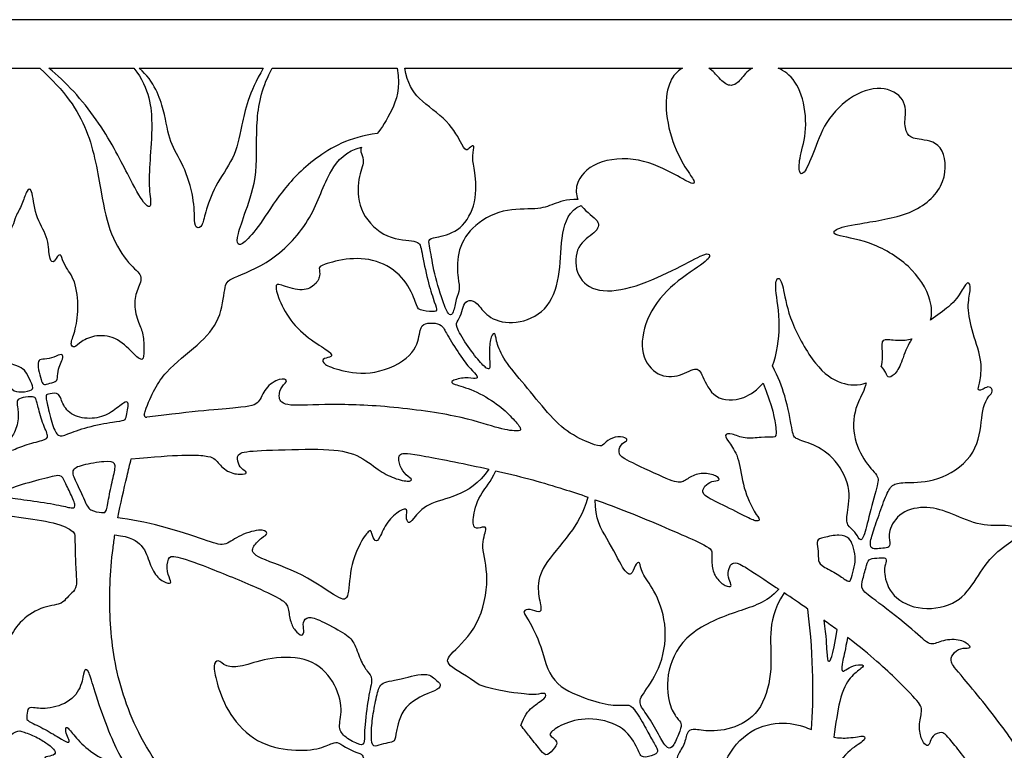
# Model space of a CAD drawing. Units: millimetres. Extents: x -136 to 133, y -85 to 93.
# Drawn here: x -77 to -2, y 38 to 93 of the extents above; entities that cross this region are included whole.
import ezdxf

# ---------------------------------------------------------------- set-up
doc = ezdxf.new("R2010")
doc.units = ezdxf.units.MM
doc.header["$MEASUREMENT"] = 0
doc.layers.add('Default', color=18, linetype='Continuous')

msp = doc.modelspace()

# ---------------------------------------------------------------- linework, layer by layer
at = {"layer": 'Default', "color": 5}
for p, q in [((133.333, 92.785), (-136.318, 92.785)), ((-88.715, 89.12), (-75.163, 89.12)), ((-74.467, 89.12), (-68.038, 89.12)), ((-67.636, 89.12), (-58.26, 89.12)), ((-57.589, 89.12), (-48.144, 89.12)), ((-47.567, 89.12), (-26.559, 89.12)), ((-24.584, 89.12), (-21.269, 89.12)), ((-19.323, 89.12), (16.337, 89.12))]:
    msp.add_line(p, q, dxfattribs=at)
for centre, radius, start, end in [((-3.453, 64.715), 0.299, 315.44214, 117.58028), ((-67.095, 62.908), 0.18, 161.00762, 277.22475)]:
    msp.add_arc(centre, radius, start, end, dxfattribs=at)
for points in [[(-75.163, 89.12), (-73.258, 87.38), (-71.297, 84.578), (-70.494, 79.405), (-69.874, 76.489), (-68.382, 74.151), (-67.267, 73.468), (-67.788, 72.443), (-68.1, 71.277), (-67.703, 69.807), (-67.292, 69.042), (-67.292, 67.719), (-67.321, 66.911), (-67.909, 67.337), (-69.232, 68.778), (-70.923, 68.998), (-72.099, 68.454), (-72.54, 67.896), (-72.907, 68.219), (-72.51, 69.072), (-72.187, 70.909), (-72.437, 73.159), (-73.348, 74.173), (-73.539, 75.128), (-73.833, 74.923), (-74.157, 74.291), (-74.495, 74.761), (-74.485, 76.381), (-75.573, 77.909), (-75.72, 80.232), (-76.205, 79.835), (-76.455, 78.836), (-77.043, 77.851), (-77.161, 77.167), (-77.61, 76.622), (-78.548, 76.18), (-80.08, 76.184), (-82.388, 77.307), (-84.751, 77.193), (-86.531, 76.776), (-86.608, 77.224), (-85.68, 78.122), (-85.107, 80.056), (-85.512, 82), (-85.698, 83.006), (-85.559, 83.78), (-85.853, 83.672), (-86.209, 83.053), (-86.673, 83.935), (-87.292, 85.095), (-88.452, 86.555), (-88.762, 88.18), (-88.715, 89.12)], [(-58.26, 89.12), (-59.381, 87.252), (-59.941, 84.543), (-60.408, 82.302), (-61.996, 80.211), (-62.687, 78.063), (-62.873, 77.129), (-63.303, 76.98), (-63.49, 77.39), (-63.452, 79.221), (-64.274, 81.873), (-65.395, 83.46), (-65.675, 85.757), (-66.478, 88.092), (-67.636, 89.12)], [(-78.435, 65.877), (-78.878, 66.194), (-79.966, 66.761), (-81.432, 66.889), (-82.459, 66.722), (-82.41, 66.449), (-82.097, 65.862), (-82.899, 65.911), (-84.316, 65.471), (-85.538, 64.034), (-86.364, 62.849), (-86.888, 62.87), (-87.443, 64.389), (-87.568, 66.033), (-87.307, 67.426), (-88.04, 66.986), (-88.406, 65.939), (-88.595, 65.436), (-88.982, 65.751), (-89.947, 68.25), (-90.362, 70.028), (-90.427, 70.613), (-90.207, 71.132), (-89.168, 71.82), (-88.778, 71.236), (-88.545, 69.847), (-86.766, 68.484), (-84.131, 68.574), (-82.274, 70.003), (-81.339, 71.392), (-81.69, 71.457), (-82.183, 71.496), (-81.989, 72.041), (-80.811, 73.576), (-79.645, 74.248), (-79.851, 73.192), (-80.057, 70.793), (-79.303, 68.599), (-78.347, 67.093), (-77.014, 66.653), (-76.374, 66.4), (-76.081, 65.96), (-75.614, 64.961), (-75.734, 64.734), (-76.867, 64.561), (-77.307, 64.854), (-77.991, 65.559), (-78.435, 65.877)], [(-73.541, 66.883), (-73.611, 66.719), (-73.772, 66.404), (-73.823, 65.608), (-73.884, 65.429), (-74.593, 65.234), (-74.901, 65.157), (-75.055, 65.501), (-75.286, 66.347), (-75.322, 67.03), (-75.003, 67.117), (-74.285, 67.158), (-73.556, 67.543), (-73.352, 67.389), (-73.471, 67.047), (-73.541, 66.883)], [(-75.307, 63.597), (-75.226, 63.283), (-74.976, 62.243), (-74.417, 61.212), (-74.822, 60.99), (-76.344, 60.634), (-77.471, 60.104), (-77.982, 60.075), (-77.886, 60.557), (-77.163, 61.25), (-76.729, 62.455), (-76.845, 63.611), (-76.941, 64.045), (-76.489, 64.218), (-75.573, 64.314), (-75.458, 64.122), (-75.387, 63.91), (-75.307, 63.597)], [(-69.673, 62.352), (-70.164, 62.277), (-71.626, 62.006), (-73.2, 61.398), (-73.78, 61.205), (-74.185, 61.997), (-74.63, 63.832), (-74.746, 64.44), (-74.485, 64.488), (-73.635, 64.633), (-73.471, 63.619), (-72.601, 62.702), (-70.96, 62.557), (-69.704, 63.059), (-68.709, 63.957), (-68.468, 63.861), (-68.468, 63.455), (-68.632, 62.798), (-68.68, 62.46), (-69.183, 62.428), (-69.673, 62.352)], [(-69.581, 58.314), (-69.675, 57.901), (-69.913, 56.868), (-70.128, 55.496), (-70.331, 55.496), (-71.44, 55.638), (-71.702, 56.294), (-72.48, 57.979), (-72.837, 58.73), (-72.074, 59.112), (-70.104, 59.431), (-69.353, 59.348), (-69.488, 58.728), (-69.581, 58.314)], [(-73.711, 56.071), (-74.217, 56.173), (-75.631, 56.411), (-77.625, 56.633), (-78.039, 56.845), (-77.442, 57.403), (-75.081, 58.011), (-73.607, 58.435), (-73.395, 58.107), (-72.884, 57.066), (-72.403, 56.006), (-72.595, 55.794), (-73.206, 55.968), (-73.711, 56.071)], [(-13.58, 51.409), (-13.641, 51.13), (-13.826, 50.464), (-13.896, 50.317), (-14.13, 50.317), (-14.912, 50.942), (-16.214, 51.524), (-16.31, 51.984), (-16.301, 52.809), (-16.484, 53.46), (-16.006, 53.608), (-14.634, 53.912), (-13.922, 53.573), (-13.705, 53.095), (-13.462, 52.14), (-13.52, 51.689), (-13.58, 51.409)], [(-17.094, 48.224), (-17.727, 48.66), (-18.339, 49.076), (-18.881, 49.441)], [(-16.825, 39.11), (-16.65, 41.497), (-16.615, 44.25), (-17.094, 48.224)], [(-14.866, 46.648), (-15.197, 46.89), (-15.54, 47.135), (-15.886, 47.381)], [(-69.689, 36.547), (-70.082, 36.741), (-71.215, 37.273), (-72.505, 38.521), (-73.079, 39.367), (-73.244, 39.227), (-73.145, 38.693), (-72.858, 38.217), (-73.022, 38.077), (-73.597, 38.439), (-74.952, 39.244), (-76.155, 39.79), (-76.155, 39.96), (-76.095, 40.752), (-75.797, 40.794), (-74.478, 40.598), (-72.509, 41.317), (-71.864, 42.882), (-71.82, 43.793), (-71.43, 43.572), (-71.094, 42.228), (-70.01, 39.071), (-69.152, 37.196), (-68.445, 36.135), (-68.861, 36.108), (-69.297, 36.353), (-69.689, 36.547)]]:
    msp.add_open_spline(points, degree=3, dxfattribs=at)
for points, knots in [([(-68.038, 89.12), (-66.827, 87.555), (-66.601, 84.635), (-66.858, 82.139), (-66.933, 79.87), (-66.646, 78.508), (-67.236, 78.69), (-68.34, 80.732), (-70.64, 85.27), (-73.211, 88.114), (-74.467, 89.12)], [1424.28093, 1424.28093, 1424.28093, 1424.28093, 1427.349449, 1430.417969, 1433.486489, 1436.555009, 1439.623529, 1442.692049, 1445.760569, 1448.82909, 1448.82909, 1448.82909, 1448.82909]), ([(-49.648, 84.18), (-51.778, 83.922), (-54.741, 82.159), (-56.916, 79.814), (-58.56, 77.173), (-59.745, 75.81), (-60.263, 75.673), (-60.236, 76.45), (-59.65, 78.181), (-58.6, 81.043), (-58.919, 85.217), (-58.322, 87.768), (-57.589, 89.12)], [168.584076, 168.584076, 168.584076, 168.584076, 171.226488, 174.160669, 177.09485, 180.029032, 182.963213, 185.897394, 188.831575, 191.765757, 194.699938, 197.431961, 197.431961, 197.431961, 197.431961]), ([(-48.144, 89.12), (-47.891, 87.516), (-48.543, 85.817), (-49.331, 84.552), (-49.648, 84.18)], [165.52806, 165.52806, 165.52806, 165.52806, 166.999797, 168.584076, 168.584076, 168.584076, 168.584076]), ([(-34.482, 79.2), (-35.361, 79.204), (-36.429, 78.793), (-37.461, 78.396), (-40.167, 78.568), (-42.659, 77.108), (-43.671, 75.159), (-43.553, 73.044), (-43.357, 72.434), (-43.699, 71.71), (-43.878, 70.536), (-44.193, 70.359), (-44.557, 71.047), (-45.393, 73.684), (-45.648, 75.621), (-45.835, 76.162), (-45.373, 76.31), (-43.504, 76.664), (-42.134, 78.599), (-42.188, 81.261), (-42.519, 82.233), (-42.268, 83.286), (-42.489, 83.266), (-42.89, 82.845), (-43.11, 83.065), (-44.196, 85.207), (-46.575, 86.687), (-47.368, 87.955), (-47.567, 89.12)], [1597.340394, 1597.340394, 1597.340394, 1597.340394, 1598.709361, 1600.260651, 1601.811942, 1603.363233, 1604.914524, 1606.465815, 1608.017106, 1609.568397, 1611.119688, 1612.670979, 1614.22227, 1615.773561, 1617.324852, 1618.876143, 1620.427434, 1621.978725, 1623.530016, 1625.081307, 1626.632598, 1628.183889, 1629.73518, 1631.28647, 1632.837761, 1634.389052, 1635.940343, 1637.305257, 1637.305257, 1637.305257, 1637.305257]), ([(-26.559, 89.12), (-26.849, 88.971), (-27.403, 88.466), (-27.982, 86.848), (-27.541, 83.807), (-26.297, 81.417), (-25.555, 80.519), (-25.777, 80.284), (-26.883, 80.961), (-29.811, 82.458), (-33.285, 82.171), (-34.698, 80.541), (-34.618, 79.55), (-34.482, 79.2)], [1586.942166, 1586.942166, 1586.942166, 1586.942166, 1587.693738, 1588.693738, 1589.693738, 1590.693738, 1591.693738, 1592.693738, 1593.693738, 1594.693738, 1595.693738, 1596.693738, 1597.340394, 1597.340394, 1597.340394, 1597.340394]), ([(-21.269, 89.12), (-21.338, 89.086), (-21.773, 88.835), (-22.229, 88.082), (-22.993, 87.64), (-23.708, 88.246), (-24.275, 88.919), (-24.584, 89.12)], [105.671975, 105.671975, 105.671975, 105.671975, 105.848688, 106.848688, 107.848688, 108.848688, 109.639872, 109.639872, 109.639872, 109.639872]), ([(-7.806, 70.075), (-7.702, 70.52), (-7.732, 71.894), (-9.276, 74.296), (-12.498, 76.142), (-15.358, 76.446), (-15.078, 77.006), (-13.212, 77.379), (-8.884, 78.017), (-6.44, 80.411), (-6.787, 83.596), (-8.921, 83.714), (-9.574, 83.993), (-9.854, 84.964), (-9.518, 86.605), (-11.16, 87.856), (-12.859, 87.466), (-13.646, 86.999), (-14.432, 86.532), (-15.879, 85.055), (-16.657, 82.618), (-17.457, 80.933), (-17.796, 81.212), (-17.737, 82.355), (-17.102, 84.403), (-17.451, 87.31), (-18.413, 88.61), (-19.103, 89.024), (-19.323, 89.12)], [454.635345, 454.635345, 454.635345, 454.635345, 455.25126, 456.25126, 457.25126, 458.25126, 459.25126, 460.25126, 461.25126, 462.25126, 463.25126, 464.25126, 465.25126, 466.25126, 467.25126, 468.25126, 469.25126, 469.25126, 469.25126, 470.25126, 471.25126, 472.25126, 473.25126, 474.25126, 475.25126, 476.25126, 477.25126, 477.700734, 477.700734, 477.700734, 477.700734]), ([(-67.265, 62.966), (-67.242, 63.034), (-66.749, 64.442), (-65.787, 66.225), (-63.097, 68.197), (-61.43, 70.08), (-61.179, 72.716), (-60.945, 73.184), (-57.628, 74.314), (-54.4, 77.757), (-53.494, 81.268), (-51.997, 82.855), (-50.839, 83.155)], [653.542585, 653.542585, 653.542585, 653.542585, 653.742213, 657.744451, 661.746689, 665.748927, 669.751164, 673.753402, 677.75564, 681.757878, 685.760116, 688.792704, 688.792704, 688.792704, 688.792704]), ([(-50.839, 83.155), (-50.841, 83.15), (-50.925, 82.99), (-50.896, 82.703), (-50.547, 82.068), (-51.214, 80.64), (-51.023, 78.102), (-48.933, 76.108), (-46.483, 76.108), (-46.346, 75.627), (-45.901, 73.254), (-45.397, 71.594), (-45.076, 70.791), (-45.312, 70.684), (-46.575, 70.791), (-46.661, 71.22), (-47.432, 73.168), (-49.359, 74.614), (-51.768, 74.838), (-53.909, 74.217), (-54.091, 74.035), (-53.909, 73.447), (-54.337, 72.644), (-55.385, 72.181), (-57.098, 72.83), (-57.422, 72.765), (-56.968, 71.207), (-55.774, 69.365), (-53.879, 68.058), (-52.946, 67.467), (-53.197, 67.262), (-53.856, 67.149), (-53.742, 66.728), (-52.582, 66.273), (-49.91, 65.807), (-46.749, 67.342), (-46.447, 69.218), (-46.22, 69.821), (-45.446, 69.878), (-44.741, 69.741), (-44.457, 69.116), (-43.411, 67.41), (-42.552, 66.302), (-42.014, 65.81), (-42.112, 65.583), (-42.961, 65.784), (-44.151, 65.474), (-43.984, 65.227), (-42.414, 64.852), (-40.461, 63.688), (-39.455, 62.702), (-38.654, 61.8), (-38.945, 61.618), (-40.554, 61.864), (-43.264, 62.837), (-49.314, 63.652), (-53.882, 63.724), (-56.855, 63.508), (-57.142, 64.327), (-56.898, 65.088), (-56.294, 65.519), (-56.97, 65.735), (-58.202, 64.951), (-58.538, 63.731), (-59.468, 63.461), (-63.397, 63.195), (-67.072, 62.729)], [552.306824, 552.306824, 552.306824, 552.306824, 552.350389, 553.952106, 555.553823, 557.155539, 558.757256, 560.358973, 561.960689, 563.562406, 565.164123, 566.765839, 568.367556, 569.969273, 571.570989, 573.172706, 574.774423, 576.376139, 577.977856, 579.579573, 581.18129, 582.783006, 584.384723, 585.98644, 587.588156, 589.189873, 590.79159, 592.393306, 593.995023, 595.59674, 597.198456, 598.800173, 600.40189, 602.003606, 603.605323, 605.20704, 606.808756, 608.410473, 610.01219, 611.613907, 613.215623, 614.81734, 616.419057, 618.020773, 619.62249, 621.224207, 622.825923, 624.42764, 626.029357, 627.631073, 629.23279, 630.834507, 632.436223, 634.03794, 635.639657, 637.241373, 638.84309, 640.444807, 642.046524, 643.64824, 645.249957, 646.851674, 648.45339, 650.055107, 651.656824, 653.177478, 653.177478, 653.177478, 653.177478]), ([(-20.478, 65.311), (-19.756, 63.567), (-19.38, 61.303), (-19.602, 61.199), (-20.566, 61.23), (-21.898, 61.046), (-22.863, 61.536), (-23.506, 61.46), (-22.986, 60.74), (-22.251, 59.668), (-22.021, 57.325), (-21.04, 55.364), (-20.653, 54.991), (-20.911, 54.797), (-21.684, 55.145), (-23.836, 56.267), (-25.228, 56.885), (-24.906, 57.555), (-24.365, 57.916), (-23.72, 57.916), (-23.836, 58.238), (-24.867, 58.586), (-25.963, 58.303), (-26.581, 57.723), (-27.354, 57.852), (-30.778, 59.469), (-31.486, 59.876), (-31.275, 60.735), (-30.702, 60.931), (-30.778, 61.188), (-31.682, 61.308), (-32.435, 60.856), (-32.616, 60.479), (-33.294, 60.63), (-35.374, 61.564), (-36.927, 63.222), (-38.767, 65.512), (-40.238, 67.24), (-40.697, 68.619), (-40.697, 69.17), (-41.065, 68.95), (-41.212, 67.718), (-41.083, 66.431), (-41.249, 66.284), (-41.856, 66.836), (-42.945, 68.257), (-43.775, 69.693), (-43.561, 69.986), (-43.189, 70.748), (-43.119, 71.377), (-42.554, 71.676), (-41.968, 71.237), (-41.098, 70.015), (-38.861, 69.703), (-36.558, 70.907), (-35.741, 73.68), (-35.809, 76.533), (-35.135, 78.36), (-34.236, 78.748)], [235.798216, 235.798216, 235.798216, 235.798216, 237.002115, 238.352129, 239.702142, 241.052156, 242.402169, 243.752183, 245.102196, 246.452209, 247.802223, 249.152236, 250.50225, 251.852263, 253.202277, 254.55229, 255.902304, 257.252317, 258.60233, 259.952344, 261.302357, 262.652371, 264.002384, 265.352398, 266.702411, 268.052424, 269.402438, 270.752451, 272.102465, 273.452478, 274.802492, 276.152505, 277.502519, 278.852532, 280.202545, 281.552559, 282.902572, 284.252586, 285.602599, 286.952613, 288.302626, 289.652639, 291.002653, 292.352666, 293.70268, 295.052693, 296.402707, 297.75272, 299.102734, 300.452747, 301.80276, 303.152774, 304.502787, 305.852801, 307.202814, 308.552828, 309.902841, 311.098423, 311.098423, 311.098423, 311.098423]), ([(-34.236, 78.748), (-34.216, 78.72), (-33.84, 78.223), (-32.691, 77.556), (-33.057, 76.681), (-34.65, 75.793), (-34.755, 73.547), (-33.344, 72.136), (-30.576, 72.332), (-27.154, 73.86), (-24.96, 75.101), (-24.437, 75.114), (-24.568, 74.552), (-27.311, 72.92), (-29.288, 70.533), (-29.892, 67.682), (-28.672, 65.846), (-26.938, 65.679), (-25.462, 66.616), (-25.115, 66.013), (-24.255, 63.992), (-22.145, 63.915), (-20.9, 64.785), (-20.478, 65.311)], [311.098423, 311.098423, 311.098423, 311.098423, 311.157563, 312.157563, 313.157563, 314.157563, 315.157563, 316.157563, 317.157563, 318.157563, 319.157563, 320.157563, 321.157563, 322.157563, 323.157563, 324.157563, 325.157563, 326.157563, 327.157563, 328.157563, 329.157563, 330.157563, 330.850738, 330.850738, 330.850738, 330.850738]), ([(-19.762, 66.615), (-19.428, 67.526), (-19.072, 69.953), (-19.674, 72.675), (-19.319, 73.532), (-18.915, 72.553), (-18.548, 70.072), (-16.477, 66.426), (-14.645, 65.143), (-13.234, 65.106), (-12.688, 65.321)], [161.402903, 161.402903, 161.402903, 161.402903, 162.241469, 163.241469, 164.241469, 165.241469, 166.241469, 167.241469, 168.241469, 169.187696, 169.187696, 169.187696, 169.187696]), ([(-3.591, 64.98), (-3.7, 64.923), (-4.053, 64.738), (-4.285, 64.772), (-4.071, 65.379), (-3.867, 67.045), (-4.778, 69.404), (-5.068, 71.355), (-4.703, 72.48), (-4.971, 73.124), (-5.454, 72.287), (-6.099, 71.257), (-7.333, 70.431), (-7.806, 70.075)], [441.159184, 441.159184, 441.159184, 441.159184, 441.762178, 443.089951, 444.417724, 445.745497, 447.07327, 448.401043, 449.728816, 451.056589, 452.384362, 453.712135, 454.635345, 454.635345, 454.635345, 454.635345]), ([(-9.217, 68.658), (-9.368, 68.432), (-9.786, 67.669), (-10.088, 66.46), (-10.764, 65.731), (-11.09, 65.69), (-11.225, 66.212), (-11.54, 66.578)], [21.258285, 21.258285, 21.258285, 21.258285, 21.812474, 23.140247, 24.46802, 25.795793, 26.926627, 26.926627, 26.926627, 26.926627]), ([(-11.54, 66.578), (-11.528, 66.617), (-11.363, 67.215), (-11.612, 68.474), (-11.164, 68.698), (-10.158, 68.472), (-9.394, 68.607), (-9.217, 68.658)], [26.926627, 26.926627, 26.926627, 26.926627, 26.995744, 27.995744, 28.995744, 29.995744, 30.299474, 30.299474, 30.299474, 30.299474]), ([(-12.688, 65.321), (-12.8, 64.752), (-13.466, 63.768), (-13.826, 61.658), (-12.914, 59.388), (-11.676, 58.254), (-11.807, 57.707), (-12.522, 55.003), (-12.921, 53.397), (-13.232, 53.447), (-13.443, 54.044), (-14.19, 54.567), (-14.165, 55.289), (-13.745, 57.426), (-15.145, 59.87), (-17.017, 60.825), (-18.135, 61.1), (-18.249, 61.541), (-18.704, 64.162), (-19.319, 65.745), (-19.762, 66.615)], [130.773873, 130.773873, 130.773873, 130.773873, 131.981109, 133.734364, 135.487619, 137.240874, 138.994129, 140.747384, 142.50064, 144.253895, 146.00715, 147.760405, 149.51366, 151.266915, 153.02017, 154.773425, 156.52668, 158.279935, 160.03319, 161.402903, 161.402903, 161.402903, 161.402903]), ([(-1.493, 54.417), (-1.664, 54.474), (-2.333, 54.588), (-3.983, 54.432), (-6.218, 55.462), (-8.035, 56.069), (-10.163, 55.652), (-11.089, 54.033), (-10.811, 53.182), (-10.977, 52.812), (-11.597, 52.83), (-12.088, 52.719), (-12.476, 52.932), (-12.199, 53.95), (-11.644, 55.56), (-11.073, 57.128), (-10.605, 57.763), (-9.591, 57.78), (-6.928, 57.877), (-4.212, 59.967), (-3.964, 62.829), (-3.717, 64.02), (-3.24, 64.505)], [587.322164, 587.322164, 587.322164, 587.322164, 588.250308, 590.126383, 592.002457, 593.878531, 595.754606, 597.63068, 599.506754, 601.382828, 603.258903, 605.134977, 607.011051, 608.887126, 610.7632, 612.639274, 614.515349, 616.391423, 618.267497, 620.143572, 622.019646, 623.89572, 623.89572, 623.89572, 623.89572]), ([(-68.245, 59.577), (-64.722, 59.91), (-62.093, 59.894), (-61.77, 59.346), (-60.883, 58.459), (-59.673, 58.362), (-59.431, 58.572), (-59.947, 58.814), (-60.238, 59.378), (-60.27, 60.104), (-58.512, 60.217), (-53.734, 60.368), (-51.336, 60.105), (-49.637, 58.792), (-48.587, 58.144), (-47.187, 57.794), (-46.924, 58.039), (-47.659, 58.442), (-48.009, 59.265), (-48.097, 60.052), (-46.972, 59.985), (-42.921, 59.18), (-41.198, 58.795)], [385.647084, 385.647084, 385.647084, 385.647084, 387.565855, 389.484627, 391.403399, 393.32217, 395.240942, 397.159714, 399.078485, 400.997257, 402.916029, 404.8348, 406.753572, 408.672344, 410.591115, 412.509887, 414.428659, 416.34743, 418.266202, 420.184974, 422.103745, 423.787905, 423.787905, 423.787905, 423.787905]), ([(-69.256, 55.115), (-69.055, 56.174), (-68.716, 57.674), (-68.353, 59.15), (-68.245, 59.577)], [382.353722, 382.353722, 382.353722, 382.353722, 384.676861, 385.647084, 385.647084, 385.647084, 385.647084]), ([(-41.198, 58.795), (-41.967, 57.707), (-43.724, 56.629), (-45.903, 56.275), (-47.031, 54.931), (-47.282, 54.609), (-47.515, 55.182), (-47.3, 55.863), (-47.873, 55.737), (-48.948, 54.877), (-49.485, 53.498), (-49.79, 53.229), (-50.112, 54.018), (-50.112, 54.286), (-50.775, 53.624), (-51.78, 51.329), (-51.765, 48.724), (-52.585, 49.027), (-55.65, 51.159), (-59.262, 52.221), (-59.049, 52.98), (-58.382, 53.648), (-57.775, 53.951), (-58.442, 54.346), (-60.263, 53.739), (-61.174, 52.919), (-62.388, 53.344), (-65.939, 54.558), (-68.367, 55.013), (-69.256, 55.115)], [339.040824, 339.040824, 339.040824, 339.040824, 340.594452, 342.200577, 343.806703, 345.412829, 347.018955, 348.62508, 350.231206, 351.837332, 353.443458, 355.049584, 356.655709, 358.261835, 359.867961, 361.474087, 363.080212, 364.686338, 366.292464, 367.89859, 369.504716, 371.110841, 372.716967, 374.323093, 375.929219, 377.535345, 379.14147, 380.747596, 382.353722, 382.353722, 382.353722, 382.353722]), ([(-41.931, 42.487), (-42.816, 43.143), (-44.613, 44.05), (-44.222, 44.741), (-41.889, 46.848), (-41.092, 50.747), (-41.889, 53.024), (-41.262, 54.447), (-41.661, 54.447), (-42.372, 54.191), (-42.458, 55.159), (-41.936, 56.932), (-41.089, 57.771), (-40.684, 58.679)], [412.983733, 412.983733, 412.983733, 412.983733, 414.650403, 416.317073, 417.983743, 419.650413, 421.317083, 422.983753, 424.650423, 426.317093, 427.983763, 429.650433, 430.899433, 430.899433, 430.899433, 430.899433]), ([(-40.684, 58.679), (-40.619, 58.664), (-38.651, 58.211), (-36.491, 57.608), (-34.348, 56.903), (-33.718, 56.685)], [430.899433, 430.899433, 430.899433, 430.899433, 430.964753, 432.883524, 433.648059, 433.648059, 433.648059, 433.648059]), ([(-33.718, 56.685), (-34.046, 55.479), (-35.144, 53.694), (-37.27, 51.432), (-37.595, 49.719), (-37.198, 48.242), (-37.324, 47.881), (-38.135, 48.278), (-38.712, 48.097), (-38.316, 47.611), (-37.198, 45.502), (-36.604, 42.528), (-33.774, 41.393), (-31.889, 40.864), (-30.649, 41.019), (-30.308, 40.833), (-29.354, 39.278), (-28.858, 38.27), (-28.305, 37.468), (-28.622, 37.21), (-29.671, 36.877), (-29.87, 37.493), (-30.836, 39.324), (-33.417, 40.123), (-35.581, 39.624), (-36.664, 38.841), (-36.58, 38.625), (-35.937, 38.181), (-36.188, 37.809), (-36.81, 37.014), (-37.216, 37.438), (-37.945, 38.351), (-38.534, 39.111), (-38.787, 39.416)], [346.974636, 346.974636, 346.974636, 346.974636, 348.360362, 350.027032, 351.693702, 353.360372, 355.027042, 356.693712, 358.360382, 360.027051, 361.693721, 363.360391, 365.027061, 366.693731, 368.360401, 370.027071, 371.693741, 373.360411, 375.027081, 376.693751, 378.360421, 380.027091, 381.693761, 383.360431, 385.027101, 386.693771, 388.360441, 390.027111, 391.693781, 393.360451, 395.027121, 396.69379, 397.599706, 397.599706, 397.599706, 397.599706]), ([(-19.296, 49.721), (-20.211, 48.694), (-22.382, 48.125), (-26.329, 46.529), (-27.879, 43.557), (-27.603, 40.861), (-26.947, 39.918), (-26.619, 39.59), (-26.704, 39.128), (-27.251, 37.792), (-27.676, 37.549), (-28.247, 38.485), (-29.109, 40.1), (-29.947, 41.072), (-29.62, 41.74), (-28.05, 43.899), (-27.673, 47.175), (-28.738, 49.812), (-29.72, 50.959), (-29.77, 51.909), (-30.179, 51.581), (-30.425, 50.68), (-30.998, 51.04), (-32.13, 53.41), (-33.197, 55.035), (-33.17, 56.492)], [202.342236, 202.342236, 202.342236, 202.342236, 204.03838, 205.944141, 207.849902, 209.755663, 211.661424, 213.567185, 215.472946, 217.378707, 219.284468, 221.190228, 223.095989, 225.00175, 226.907511, 228.813272, 230.719033, 232.624794, 234.530555, 236.436316, 238.342077, 240.247838, 242.153599, 244.05936, 245.682237, 245.682237, 245.682237, 245.682237]), ([(-33.17, 56.492), (-32.384, 56.212), (-29.872, 55.266), (-24.619, 52.995), (-24.288, 52.641), (-24.399, 51.707), (-24.19, 50.731), (-23.493, 49.992), (-22.865, 49.852), (-22.893, 50.131), (-23.2, 50.787), (-23.005, 51.498), (-22.754, 51.763), (-22.196, 51.665), (-20.916, 50.811), (-19.358, 49.763), (-19.296, 49.721)], [178.304697, 178.304697, 178.304697, 178.304697, 179.239596, 181.158368, 183.077139, 184.995911, 186.914683, 188.833454, 190.752226, 192.670998, 194.589769, 196.508541, 198.427313, 200.346084, 202.264856, 202.342236, 202.342236, 202.342236, 202.342236]), ([(-80.798, 55.618), (-80.445, 55.623), (-79.202, 55.552), (-77.134, 55.191), (-74.224, 54.866), (-72.521, 54.157), (-72.501, 53.67), (-72.502, 53.217), (-72.492, 52.785), (-72.482, 52.354), (-72.441, 51.079), (-72.319, 49.861), (-72.709, 49.471), (-73.257, 48.923), (-73.501, 48.582), (-75.328, 48.338), (-76.948, 47.059), (-77.605, 45.634), (-78.093, 45.841), (-78.702, 46.572), (-78.409, 48.704), (-78.677, 50.47), (-78.945, 50.324), (-79.25, 49.8), (-79.798, 50.251), (-80.803, 52.327), (-81.001, 53.589), (-81.001, 54.12)], [111.210228, 111.210228, 111.210228, 111.210228, 111.600866, 112.600866, 113.600866, 114.600866, 115.600866, 116.600866, 116.600866, 116.600866, 117.600866, 118.600866, 119.600866, 120.600866, 121.600866, 122.600866, 123.600866, 124.600866, 125.600866, 126.600866, 127.600866, 128.600866, 129.600866, 130.600866, 131.600866, 132.600866, 133.457558, 133.457558, 133.457558, 133.457558]), ([(-65.264, 35.192), (-65.588, 35.584), (-67.313, 37.843), (-69.264, 42.175), (-69.981, 47.404), (-69.842, 51.333), (-69.533, 53.491), (-69.48, 53.827)], [227.436869, 227.436869, 227.436869, 227.436869, 228.296015, 232.298253, 236.300491, 240.302728, 241.040203, 241.040203, 241.040203, 241.040203]), ([(-69.48, 53.827), (-68.286, 53.695), (-67.23, 53.009), (-66.879, 51.634), (-66.287, 50.513), (-65.358, 50.081), (-65.166, 50.273), (-65.598, 50.994), (-65.486, 52.147), (-65.038, 52.307), (-62.764, 51.522), (-58.758, 49.87), (-56.709, 48.878), (-56.374, 48.464), (-56.262, 47.343), (-55.894, 46.575), (-55.301, 46.094), (-55.141, 46.575), (-55.333, 47.247), (-54.901, 47.695), (-54.02, 47.423), (-52.046, 46.368), (-51.374, 45.775), (-50.942, 44.334), (-50.381, 43.454), (-49.933, 43.053), (-50.333, 41.692), (-50.652, 38.979), (-50.575, 37.912), (-51.033, 37.942), (-52.252, 38.598), (-52.633, 39.314), (-52.176, 40.731), (-53.014, 43.124), (-54.974, 44.695), (-58.137, 44.533), (-59.921, 43.803), (-61.137, 43.836), (-61.705, 44.484), (-62.078, 44.014), (-61.835, 42.83), (-61.105, 40.559), (-59.126, 38.208), (-56.369, 37.445), (-54.017, 37.591), (-52.914, 38.159), (-52.639, 38.159), (-51.86, 37.64), (-51.017, 37.316), (-50.692, 37.202), (-50.595, 36.391), (-50.449, 35.175), (-50.449, 34.769), (-51.13, 34.834), (-53.969, 35.694), (-58.731, 36.37), (-62.161, 35.862), (-63.123, 35.675)], [241.040203, 241.040203, 241.040203, 241.040203, 242.160122, 243.460122, 244.760122, 246.060122, 247.360122, 248.660122, 249.960122, 251.260122, 252.560122, 253.860122, 254.860122, 255.860122, 256.860122, 257.860122, 258.860122, 259.860122, 260.860122, 261.860122, 262.860122, 263.860122, 264.860122, 265.860122, 266.860122, 267.860122, 268.860122, 269.860122, 270.860122, 271.860122, 272.860122, 273.860122, 274.860122, 275.860122, 276.860122, 277.860122, 278.860122, 279.860122, 280.860122, 281.860122, 282.860122, 283.860122, 284.860122, 285.860122, 286.860122, 287.860122, 288.860122, 289.860122, 290.860122, 291.860122, 292.860122, 293.860122, 294.860122, 295.860122, 296.860122, 297.860122, 298.239533, 298.239533, 298.239533, 298.239533]), ([(-1.493, 38.06), (-1.729, 38.402), (-2.953, 40.126), (-5.801, 43.57), (-6.345, 44.212), (-6.197, 44.805), (-5.542, 45.324), (-4.801, 45.237), (-4.776, 45.422), (-5.616, 46.003), (-7.123, 45.842), (-7.84, 45.361), (-8.877, 46.46), (-12.062, 48.977), (-13.147, 49.685), (-12.941, 50.428), (-12.633, 51.661), (-12.461, 52.061), (-11.662, 52.084), (-11.148, 52.141), (-11.148, 51.741), (-11.399, 51.262), (-11.011, 49.336), (-8.904, 48.047), (-5.895, 48.434), (-4.498, 50.196), (-3.24, 52.346), (-1.927, 53.144), (-1.521, 53.481), (-1.493, 53.505)], [757.656998, 757.656998, 757.656998, 757.656998, 758.148937, 760.025011, 761.901086, 763.77716, 765.653234, 767.529309, 769.405383, 771.281457, 773.157532, 775.033606, 776.90968, 778.785755, 780.661829, 782.537903, 784.413978, 786.290052, 788.166126, 790.042201, 791.918275, 793.794349, 795.670424, 797.546498, 799.422572, 801.298646, 803.174721, 805.050795, 805.200554, 805.200554, 805.200554, 805.200554]), ([(-18.881, 49.441), (-19.691, 48.22), (-20.032, 46.118), (-19.728, 43.804), (-20.435, 40.567), (-22.588, 39.106), (-24.807, 38.936), (-25.866, 39.226), (-26.258, 38.901), (-26.429, 37.826), (-27.197, 36.972), (-26.566, 36.204), (-25.287, 34.525), (-24.604, 33.354), (-24.229, 32.54), (-23.741, 33.028), (-22.976, 33.598), (-23.253, 34.412), (-23.871, 35.99), (-22.114, 38.838), (-19.477, 39.782), (-17.837, 39.505), (-17.021, 39.189), (-16.825, 39.11)], [107.761349, 107.761349, 107.761349, 107.761349, 109.517677, 111.546805, 113.575932, 115.60506, 117.634187, 119.663315, 121.692442, 123.72157, 125.750697, 127.779825, 129.808952, 131.83808, 133.867208, 135.896335, 137.925463, 139.95459, 141.983718, 144.012845, 146.041973, 148.0711, 148.732428, 148.732428, 148.732428, 148.732428]), ([(-15.886, 47.381), (-15.71, 46.086), (-15.648, 44.704), (-15.606, 44.067), (-15.23, 44.458), (-14.866, 46.648)], [22.99734, 22.99734, 22.99734, 22.99734, 25.218126, 27.849706, 30.183976, 30.183976, 30.183976, 30.183976]), ([(-14.098, 46.078), (-14.253, 45.15), (-14.526, 44.075), (-14.556, 43.41), (-14.249, 43.604), (-13.716, 43.975), (-12.796, 44.056), (-12.942, 43.782), (-13.91, 43.136), (-14.642, 41.847), (-14.986, 39.598), (-15.134, 38.535)], [1138.058845, 1138.058845, 1138.058845, 1138.058845, 1138.860794, 1139.935794, 1141.010794, 1142.085794, 1143.160794, 1144.235794, 1145.310794, 1146.385794, 1147.162122, 1147.162122, 1147.162122, 1147.162122]), ([(-3.663, 34.81), (-4.525, 36.073), (-6.428, 38.507), (-6.922, 39.027), (-7.726, 38.653), (-7.864, 38.029), (-8.072, 37.822), (-8.446, 38.168), (-8.751, 39.235), (-8.465, 40.46), (-8.465, 40.945), (-10.101, 42.65), (-12.328, 44.737), (-14.069, 46.056), (-14.098, 46.078)], [1117.133291, 1117.133291, 1117.133291, 1117.133291, 1118.83879, 1120.757562, 1122.676334, 1124.595105, 1126.513877, 1128.432649, 1130.35142, 1132.270192, 1134.188964, 1136.107735, 1138.026507, 1138.058845, 1138.058845, 1138.058845, 1138.058845]), ([(-49.658, 41.756), (-49.752, 41.35), (-49.981, 40.297), (-50.118, 38.854), (-50.063, 37.755), (-49.583, 37.92), (-48.786, 38.126), (-48.305, 38.167), (-48.258, 38.799), (-47.659, 41.266), (-44.535, 42.21), (-44.905, 42.638), (-45.935, 43.468), (-47.941, 42.858), (-49.418, 42.735), (-49.564, 42.163), (-49.658, 41.756)], [0, 0, 0, 0, 1.747797, 3.495593, 5.24339, 6.991187, 8.738983, 10.48678, 12.234577, 13.982373, 15.73017, 17.477966, 17.903624, 19.225763, 20.97356, 22.721356, 22.721356, 22.721356, 22.721356]), ([(-38.787, 39.416), (-38.517, 40.164), (-38.01, 40.864), (-36.842, 41.454), (-36.868, 41.966), (-37.656, 41.704), (-38.352, 41.782), (-40.479, 42.006), (-41.931, 42.487)], [397.599706, 397.599706, 397.599706, 397.599706, 400.161006, 402.725551, 405.290097, 407.854642, 410.419188, 412.983733, 412.983733, 412.983733, 412.983733]), ([(-71.348, 33.266), (-72.384, 32.873), (-75.159, 31.702), (-77.081, 30.277), (-77.921, 29.57), (-78.216, 29.865), (-77.715, 31.56), (-77.051, 32.253), (-76.786, 32.002), (-76.639, 31.604), (-76.344, 31.781), (-76.241, 33.108), (-76.521, 35.025), (-77.326, 36.937), (-78.239, 37.882), (-77.91, 38.332), (-76.861, 39.081), (-76.486, 38.976), (-75.24, 38.491), (-74.529, 37.992), (-73.924, 37.507), (-74.03, 37.129), (-74.786, 37.084), (-74.892, 36.781), (-74.559, 36.63), (-73.143, 36.491), (-72.039, 36.155), (-71.57, 35.963)], [136.951722, 136.951722, 136.951722, 136.951722, 137.445396, 138.445396, 139.445396, 140.445396, 141.445396, 142.445396, 143.445396, 144.445396, 145.445396, 146.445396, 147.445396, 148.445396, 149.445396, 150.445396, 151.445396, 152.445396, 153.445396, 154.445396, 155.445396, 156.445396, 157.445396, 158.445396, 159.445396, 160.445396, 161.199389, 161.199389, 161.199389, 161.199389]), ([(-15.134, 38.535), (-14.743, 38.467), (-13.815, 38.435), (-12.674, 38.757), (-12.788, 38.204), (-14.009, 37.634), (-15.124, 36.108), (-15.558, 35.158), (-15.618, 35.024)], [994.705436, 994.705436, 994.705436, 994.705436, 996.116409, 998.145537, 1000.174664, 1002.203792, 1004.23292, 1004.56551, 1004.56551, 1004.56551, 1004.56551])]:
    msp.add_open_spline(points, degree=3, knots=knots, dxfattribs=at)

doc.saveas('drawing.dxf')
